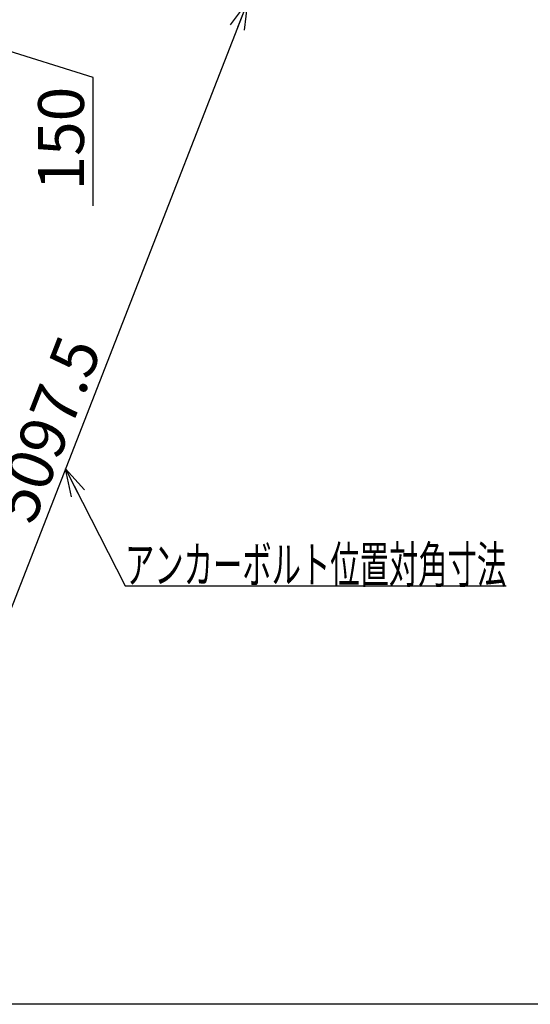
# Model space of a CAD drawing. Units: millimetres. Extents: x -9500 to 10278, y -7025 to 7025.
# Drawn here: x -4407 to -1622, y -7025 to -1647 of the extents above; entities that cross this region are included whole.
import ezdxf
from ezdxf.enums import TextEntityAlignment as Align

# ---------------------------------------------------------------- set-up
doc = ezdxf.new("R2010")
doc.units = ezdxf.units.MM
doc.header["$LTSCALE"] = 12.5
doc.layers.add('Layer0001', color=7, linetype='Continuous')
doc.layers.add('ZUWAKU', color=7, linetype='Continuous')
doc.styles.add('dcStyle0', font='txt.shx', dxfattribs={"width": 0.8, "bigfont": 'bigfont'})
doc.styles.add('dcStyle1', font='HG創英角ｺﾞｼｯｸUB', dxfattribs={"width": 0.8})
doc.dimstyles.new('dc_Rotated', dxfattribs={"dimtxt": 250, "dimasz": 150.000095, "dimexe": 50, "dimexo": 50, "dimgap": 50, "dimtad": 3, "dimdec": 1, "dimdsep": 46, "dimtxsty": 'dcStyle1', "dimblk1": 'OPEN30', "dimblk2": 'OPEN30', "dimsah": 1, "dimcen": 0.09, "dimclrd": 4, "dimclre": 4, "dimclrt": 2, "dimadec": 0, "dimazin": 2, "dimtfac": 1, "dimtdec": 4, "dimtmove": 0, "dimatfit": 3, "dimfxl": 1, "dimarcsym": 0})

# ---------------------------------------------------------------- blocks, each defined once
blk = doc.blocks.new('*D43')
at = {"layer": 'Layer0001', "color": 4, "linetype": 'Continuous', "lineweight": 25}
for p, q in [((-5725.4, -1608.5), (-4848.6, -1608.5)), ((-4898.6, -1758.5), (-4898.6, -1608.5)), ((-4006.8, -1962.7), (-4898.6, -1683.5)), ((-5725.4, -1758.5), (-4848.6, -1758.5)), ((-4006.8, -2662.7), (-4006.8, -1962.7))]:
    blk.add_line(p, q, dxfattribs=at)
at = {"layer": 'Layer0001', "color": 2, "insert": (-4056.8, -2012.7), "char_height": 250, "width": 1062.5, "attachment_point": 9, "rotation": 90, "style": 'dcStyle1'}
blk.add_mtext('\\T1.00;150', dxfattribs=at)
blk = doc.blocks.new('_OPEN30')
at = {"color": 0, "linetype": 'ByBlock', "lineweight": -2}
for p, q in [((-1, 0.267949), (0, 0)), ((0, 0), (-1, -0.267949)), ((0, 0), (-1, 0))]:
    blk.add_line(p, q, dxfattribs=at)
blk = doc.blocks.new('*D126')
at = {"layer": 'Layer0001', "color": 4, "linetype": 'Continuous', "lineweight": 25}
for p, q in [((-5728.8, -551.7), (-3118.2, -1568.5)), ((-3164.8, -1550.3), (-5014.8, -6300.3)), ((-7578.8, -5301.7), (-4968.2, -6318.5))]:
    blk.add_line(p, q, dxfattribs=at)
at = {"layer": 'Layer0001', "color": 4, "xscale": 150.0001403807643, "yscale": 149.9994684111822}
for p, rotation in [((-3164.8, -1550.3), 68.72039557230458), ((-5014.8, -6300.3), 248.7203955723046)]:
    blk.add_blockref('_OPEN30', p, dxfattribs=dict(at, rotation=rotation))
at = {"layer": 'Layer0001', "color": 2, "insert": (-4144.8, -3928.9), "char_height": 250, "width": 1812.5, "attachment_point": 8, "rotation": 68.7204, "style": 'dcStyle1'}
blk.add_mtext('\\T1.00;5097.5', dxfattribs=at)
blk = doc.blocks.new('DC_GROUP_BN-42D_A_69')
at = {"layer": 'Layer0001', "color": 4, "linetype": 'Continuous', "lineweight": 25}
for p, q in [((-4157.9, -4100.2), (-3832.8, -4738.6)), ((-3832.8, -4738.6), (-1752.8, -4738.6))]:
    blk.add_line(p, q, dxfattribs=at)
at = {"layer": 'Layer0001', "color": 4, "xscale": 150.0001403807643, "yscale": 149.9994684111822, "rotation": 116.9802307182229}
blk.add_blockref('_OPEN30', (-4157.9, -4100.2), dxfattribs=at)
at = {"layer": 'Layer0001', "color": 4, "style": 'dcStyle0', "width": 0.945455}
blk.add_text('アンカーボルト位置対角寸法', height=200, dxfattribs=at).set_placement((-3832.8, -4723.6), (-1752.8, -4723.6), align=Align.FIT)

msp = doc.modelspace()

# ---------------------------------------------------------------- linework, layer by layer
at = {"layer": 'ZUWAKU', "color": 5, "linetype": 'Continuous', "lineweight": 25}
msp.add_line((10100, -7025), (-9500, -7025), dxfattribs=at)

# ---------------------------------------------------------------- block references
at = {"layer": 'Layer0001', "linetype": 'Continuous'}
msp.add_blockref('DC_GROUP_BN-42D_A_69', (0, 0), dxfattribs=at)

# ---------------------------------------------------------------- dimensions: what is measured, and where the dimension line sits
at = {"layer": 'Layer0001', "linetype": 'Continuous', "lineweight": 13}
dim = msp.add_linear_dim(base=(-5014.76, -6300.32), p1=(-5775.43, -533.54), p2=(-7625.43, -5283.54), angle=68.7204, dimstyle='dc_Rotated', override={"dimtxt": 250, "dimasz": 150.000095, "dimexe": 50, "dimexo": 50, "dimgap": 50, "dimtad": 3, "dimtih": 0, "dimtoh": 0, "dimdec": 1, "dimzin": 8, "dimtxsty": 'dcStyle1', "dimblk1": 'OPEN30', "dimblk2": 'OPEN30', "dimsah": 1, "dimclrd": 4, "dimclre": 4, "dimclrt": 2, "dimazin": 2, "dimtofl": 1, "dimtolj": 0, "dimtzin": 8, "dimarcsym": 1}, dxfattribs=at)
dim.commit()
dim.dimension.update_dxf_attribs({"geometry": '*D126', "text_midpoint": (-4098.22, -3947.05), "dimtype": 160})
at = {"layer": 'Layer0001', "linetype": 'Continuous', "lineweight": 25}
dim = msp.add_linear_dim(base=(-4898.62, -1608.54), p1=(-5775.43, -1758.54), p2=(-5775.43, -1608.54), angle=90, dimstyle='dc_Rotated', override={"dimtxt": 250, "dimasz": 150.000095, "dimexe": 50, "dimexo": 50, "dimgap": 841.838691, "dimtad": 3, "dimtih": 0, "dimtoh": 0, "dimdec": 1, "dimzin": 8, "dimtxsty": 'dcStyle1', "dimblk1": 'OPEN30', "dimblk2": 'OPEN30', "dimsah": 1, "dimclrd": 4, "dimclre": 4, "dimclrt": 2, "dimazin": 2, "dimtofl": 1, "dimtolj": 0, "dimtzin": 8, "dimarcsym": 1}, dxfattribs=at)
dim.commit()
dim.dimension.update_dxf_attribs({"geometry": '*D43', "text_midpoint": (-4898.62, -2312.69), "dimtype": 160})

doc.saveas('drawing.dxf')
